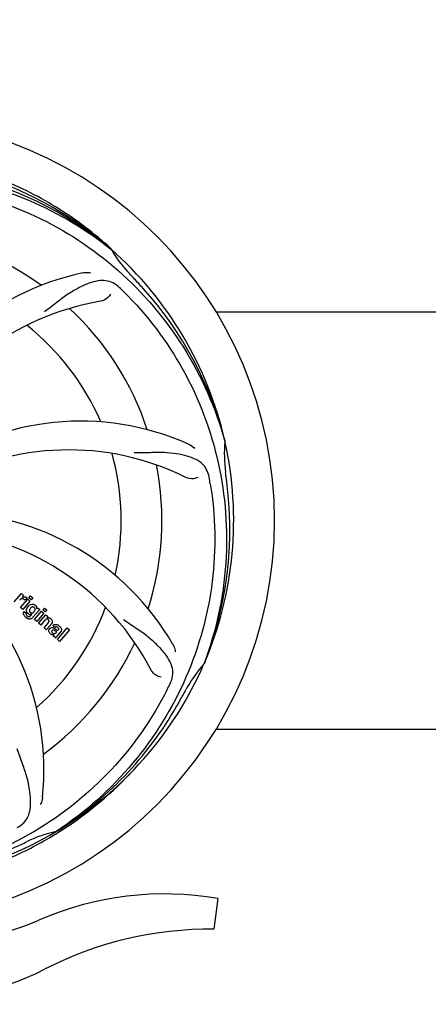
# Model space of a CAD drawing. Units: millimetres. Extents: x 8315 to 12714, y 207 to 6293.
# Drawn here: x 9504 to 9611, y 2121 to 2380 of the extents above; entities that cross this region are included whole.
import ezdxf

# ---------------------------------------------------------------- set-up
doc = ezdxf.new("R2010")
doc.units = ezdxf.units.MM
doc.layers.add('COTAS', color=7, linetype='Continuous')
doc.styles.add('ARIAL', font='arial.ttf')
doc.dimstyles.new('Diseño_PlanosFabricacion', dxfattribs={"dimtxt": 40, "dimasz": 45, "dimexe": 10, "dimexo": 10, "dimgap": 10, "dimtad": 1, "dimtih": 1, "dimtoh": 1, "dimdec": 0, "dimzin": 1, "dimdsep": 46, "dimtxsty": 'ARIAL', "dimcen": 15, "dimadec": 0, "dimazin": 0, "dimtp": 0.05, "dimtm": 0.05, "dimtfac": 1, "dimtdec": 0, "dimtofl": 0, "dimtmove": 0, "dimatfit": 3, "dimfxl": 0, "dimtolj": 1, "dimarcsym": 0})

# ---------------------------------------------------------------- blocks, each defined once
blk = doc.blocks.new('*D5')
at = {"layer": 'COTAS', "color": 0, "lineweight": -2}
for p, q in [((10754.72, 2431.21), (10754.72, 1951.64)), ((8999.72, 2160.21), (8999.72, 1951.64)), ((9044.72, 1961.64), (10709.72, 1961.64))]:
    blk.add_line(p, q, dxfattribs=at)
at = {"layer": 'COTAS', "color": 0}
for points in [[(9044.72, 1969.14), (9044.72, 1954.14), (8999.72, 1961.64)], [(10709.72, 1969.14), (10709.72, 1954.14), (10754.72, 1961.64)]]:
    blk.add_solid(points, dxfattribs=at)
at = {"layer": 'Defpoints', "color": 0}
for p in [(10754.72, 2441.21), (8999.72, 2170.21), (10754.72, 1961.64)]:
    blk.add_point(p, dxfattribs=at)
at = {"layer": 'COTAS', "color": 0, "insert": (9877.22, 1992.06), "char_height": 40, "attachment_point": 5, "style": 'ARIAL'}
blk.add_mtext('\\A1;1755 mm', dxfattribs=at)
blk = doc.blocks.new('*D3')
at = {"layer": 'COTAS', "color": 0, "lineweight": -2}
for p, q in [((8999.72, 2338.2), (8999.72, 2920.54)), ((10816.72, 2787.7), (10816.72, 2920.54)), ((9044.72, 2910.54), (10771.72, 2910.54))]:
    blk.add_line(p, q, dxfattribs=at)
at = {"layer": 'COTAS', "color": 0}
for points in [[(9044.72, 2918.04), (9044.72, 2903.04), (8999.72, 2910.54)], [(10771.72, 2918.04), (10771.72, 2903.04), (10816.72, 2910.54)]]:
    blk.add_solid(points, dxfattribs=at)
at = {"layer": 'Defpoints', "color": 0}
for p in [(10816.72, 2910.54), (10816.72, 2777.7), (8999.72, 2328.2)]:
    blk.add_point(p, dxfattribs=at)
at = {"layer": 'COTAS', "color": 0, "insert": (9902.14, 2940.96), "char_height": 40, "attachment_point": 5, "style": 'ARIAL'}
blk.add_mtext('\\A1;1817 mm', dxfattribs=at)

msp = doc.modelspace()

# ---------------------------------------------------------------- linework, layer by layer
for p, q in [((9527.49, 2319.82), (9527.68, 2319.67)), ((9527.77, 2319.74), (9527.58, 2319.91)), ((9555.3, 2303.2), (9649.13, 2303.2)), ((9557.6, 2269.24), (9557.66, 2269.01)), ((9502.17, 2226.75), (9504.07, 2228.93)), ((9504.07, 2228.93), (9504.64, 2228.44)), ((9503.83, 2225.3), (9505.73, 2227.49)), ((9504.64, 2228.44), (9504.29, 2228.02)), ((9506.33, 2226.97), (9504.43, 2224.78)), ((9505.51, 2227.75), (9505.02, 2227.19)), ((9505.73, 2227.49), (9506.33, 2226.97)), ((9506.02, 2227.83), (9506.45, 2228.32)), ((9506.62, 2227.3), (9506.02, 2227.83)), ((9506.45, 2228.32), (9507.05, 2227.8)), ((9507.05, 2227.8), (9506.62, 2227.3)), ((9504.43, 2224.78), (9503.83, 2225.3)), ((9504.79, 2224.24), (9505.39, 2223.72)), ((9508.9, 2224.73), (9507.12, 2222.68)), ((9507.5, 2222.11), (9509.4, 2224.29)), ((9508.08, 2224.93), (9508.33, 2225.22)), ((9510, 2223.77), (9508.1, 2221.59)), ((9508.33, 2225.22), (9508.9, 2224.73)), ((9509.4, 2224.29), (9510, 2223.77)), ((9509.7, 2224.63), (9510.13, 2225.13)), ((9510.3, 2224.11), (9509.7, 2224.63)), ((9510.13, 2225.13), (9510.73, 2224.61)), ((9510.73, 2224.61), (9510.3, 2224.11)), ((9506.55, 2223.18), (9506.77, 2223.45)), ((9508.1, 2221.59), (9507.5, 2222.11)), ((9508.57, 2221.17), (9510.47, 2223.36)), ((9509.18, 2220.65), (9508.57, 2221.17)), ((9510.17, 2221.8), (9509.18, 2220.65)), ((9510.03, 2219.91), (9511.1, 2221.15)), ((9510.47, 2223.36), (9511.05, 2222.86)), ((9511.05, 2222.86), (9510.79, 2222.55)), ((9510.63, 2219.39), (9510.03, 2219.91)), ((9511.79, 2220.74), (9510.63, 2219.39)), ((9512.97, 2220.01), (9512.37, 2220.53)), ((9513.18, 2218.66), (9513.37, 2218.88)), ((9514.46, 2218.91), (9513.47, 2217.78)), ((9513.53, 2216.87), (9516.15, 2219.89)), ((9516.75, 2219.37), (9514.13, 2216.35)), ((9516.15, 2219.89), (9516.75, 2219.37)), ((9513.12, 2217.22), (9512.51, 2217.75)), ((9514.13, 2216.35), (9513.53, 2216.87)), ((9552.23, 2210.63), (9552.15, 2210.4)), ((9555.3, 2193.2), (9649.13, 2193.2)), ((9513.43, 2166.37), (9513.23, 2166.23)), ((9513.47, 2165.83), (9513.69, 2165.96)), ((9555.82, 2148.56), (9554.74, 2140.51))]:
    msp.add_line(p, q)
for centre, radius, start, end in [((9464.72, 2248.2), 106, 270.3322, 89.6678), ((9464.72, 2248.2), 95.24, 48.766, 84.6079), ((9467.05, 2247.07), 94.59, 50.28, 78.0931), ((9464.72, 2248.2), 76.34, 54.2607, 83.0406), ((9464.72, 2248.2), 95.24, 12.766, 48.6079), ((9556.63, 2336.49), 33.48, 210.1995, 211.7196), ((9557.53, 2337.07), 34.55, 211.7531, 223.7572), ((9534.9, 2245.01), 70, 102.0566, 161.2752), ((9464.72, 2248.2), 93.95, 42.6963, 43.7582), ((9275.72, 2073.83), 351.1, 42.1224, 42.6945), ((9422.36, 2198.22), 154.79, 45.3764, 46.0196), ((9465.94, 2245.91), 94.59, 14.28, 42.0931), ((9536.27, 2237.89), 69, 99.4682, 156.0184), ((9464.72, 2248.2), 76.34, 18.2607, 47.0406), ((9464.72, 2248.2), 65.62, 23.3057, 51.6102), ((9519.62, 2204.37), 70, 66.0568, 125.2752), ((9464.72, 2248.2), 95.24, 336.766, 12.6081), ((9591.96, 2265.54), 34.47, 174.2573, 187.7673), ((9516.54, 2197.8), 69, 63.4682, 120.0184), ((9464.72, 2248.2), 65.62, 347.3057, 15.6102), ((9464.72, 2248.2), 76.34, 342.2607, 11.0406), ((9464.72, 2248.2), 93.95, 6.6949, 7.7582), ((9401.4, 2232.71), 154.45, 9.376, 10.0204), ((9209.24, 2218.22), 351.18, 6.1223, 6.6942), ((9464.36, 2245.63), 94.59, 338.28, 6.0919), ((9483.37, 2180.47), 70, 30.0577, 89.2752), ((9477.02, 2176.96), 69, 27.4683, 84.0184), ((9440, 2182.44), 70, 354.0566, 53.2752), ((9505.06, 2225.96), 1.91, 135.3267, 139.0571), ((9504.78, 2227.18), 0.934, 49.006, 58.0522), ((9505.52, 2223.68), 0.918, 142.4077, 149.4243), ((9507.63, 2224.04), 2.37, 138.977, 143.6373), ((9507.24, 2224.37), 1.85, 127.3859, 138.9961), ((9506.55, 2224.49), 1.09, 234.7225, 241.1544), ((9506.53, 2224.45), 1.05, 241.2264, 260.0768), ((9506.52, 2224.93), 1.17, 311.5371, 319.0483), ((9506.84, 2224.85), 1.34, 48.9678, 56.7585), ((9464.72, 2248.2), 65.62, 311.3057, 339.6102), ((9507.04, 2225.12), 1.06, 349.9629, 356.3333), ((9507.39, 2225.28), 3.42, 228.9779, 230.7675), ((9505.65, 2223.9), 1.16, 314.6815, 321.6086), ((9511.09, 2221.59), 1, 94.4294, 107.0981), ((9511.09, 2221.57), 1.02, 81.959, 94.4924), ((9511.07, 2221.51), 1.08, 49.0146, 55.8678), ((9510.73, 2221.12), 1.6, 44.8207, 48.9938), ((9509.94, 2222.39), 2.48, 321.3673, 324.3982), ((9512.96, 2219.84), 1.95, 228.9315, 232.7681), ((9509.42, 2222.81), 3.15, 318.9507, 321.3723), ((9513.37, 2219.59), 0.576, 124.0781, 133.8321), ((9512.47, 2218.63), 2.34, 52.3321, 56.4022), ((9512.11, 2218.16), 2.93, 48.935, 52.3346), ((9513.79, 2219.49), 0.877, 318.9728, 328.7064), ((9464.72, 2248.2), 76.34, 306.2607, 335.0406), ((9512.59, 2219.15), 1.15, 256.6343, 262.2175), ((9464.72, 2248.2), 95.24, 300.766, 336.6079), ((9577.92, 2187.39), 34.55, 139.7531, 151.7572), ((9577.09, 2188.07), 33.48, 138.1995, 139.7196), ((9404.09, 2273.04), 154.79, 333.3764, 334.0196), ((9464.72, 2248.2), 93.95, 330.6963, 331.7582), ((9240.48, 2374.07), 351.09, 330.1224, 330.6945), ((9462.92, 2246.33), 94.59, 302.28, 330.0931), ((9461.98, 2248.64), 97.52, 302.0226, 316.3787), ((9464.72, 2248.2), 95.24, 264.766, 300.6079), ((9520.53, 2132.55), 34.47, 102.2574, 115.7674), ((9461.89, 2248.77), 97.67, 301.3178, 301.8754), ((9357.29, 2481.83), 351.1, 294.1224, 294.6945), ((9464.72, 2248.2), 93.95, 294.6963, 295.7582), ((9541.72, 2067.14), 82.64, 80.1721, 113.5863), ((9480.64, 2207.02), 70, 264.1914, 293.5863), ((9553.8, 2045.04), 95.47, 89.4362, 117.2134), ((9478.13, 2192.19), 70, 265.1066, 297.2134)]:
    msp.add_arc(centre, radius, start, end)
for points, knots in [([(9527.58, 2319.91), (9523.35, 2323.76), (9514.19, 2330.72), (9498.86, 2338.58), (9482.4, 2343.66), (9470.99, 2345.09), (9465.28, 2345.31)], [0, 0, 0, 0, 0.250004, 0.500004, 0.749997, 1, 1, 1, 1]), ([(9427.99, 2329.92), (9435.62, 2333.87), (9452.24, 2339.63), (9478.71, 2340.84), (9504.81, 2334.46), (9520.45, 2325.37), (9527.49, 2319.82)], [0, 0, 0, 0, 0.244703, 0.492965, 0.744714, 1, 1, 1, 1]), ([(9483.04, 2335.9), (9491.53, 2334.61), (9508.36, 2329.5), (9530.49, 2314.92), (9547.86, 2294.42), (9555.17, 2277.87), (9557.6, 2269.24)], [0, 0, 0, 0, 0.244703, 0.492965, 0.744714, 1, 1, 1, 1]), ([(9520.28, 2313.47), (9520.46, 2313.51), (9521.14, 2313.61), (9521.83, 2313.58), (9522.31, 2313.47)], [0, 0, 0, 0, 0.271836, 1, 1, 1, 1]), ([(9529.85, 2309.6), (9529.34, 2310.08), (9528.25, 2310.91), (9526.25, 2311.5), (9524.08, 2311.4), (9521.72, 2310.7), (9519.13, 2309.53), (9516.83, 2308.21), (9514.92, 2306.86), (9512.86, 2305.22), (9511.26, 2303.96), (9510.11, 2303.18)], [0, 0, 0, 0, 0.09272, 0.179125, 0.271434, 0.378112, 0.503845, 0.649613, 0.729712, 0.814694, 1, 1, 1, 1]), ([(9527.5, 2307.84), (9527.32, 2307.45), (9526.59, 2306.61), (9525.58, 2306.06), (9524.92, 2305.95)], [0, 0, 0, 0, 0.388617, 1, 1, 1, 1]), ([(9531.09, 2308.38), (9537.2, 2302.35), (9547.81, 2288.32), (9557.14, 2263.52), (9559.15, 2236.72), (9555.33, 2219.04), (9552.23, 2210.63)], [0, 0, 0, 0, 0.244703, 0.492965, 0.744714, 1, 1, 1, 1]), ([(9548.03, 2268.34), (9548.2, 2268.27), (9548.81, 2267.96), (9549.35, 2267.52), (9549.68, 2267.15)], [0, 0, 0, 0, 0.271873, 1, 1, 1, 1]), ([(9553.5, 2259.59), (9553.37, 2260.28), (9552.97, 2261.59), (9551.71, 2263.24), (9549.89, 2264.44), (9547.58, 2265.26), (9544.79, 2265.83), (9542.16, 2266.11), (9539.82, 2266.15), (9537.19, 2266.03), (9535.15, 2265.95), (9533.76, 2266)], [0, 0, 0, 0, 0.092738, 0.179166, 0.271488, 0.378167, 0.50389, 0.649645, 0.729737, 0.814712, 1, 1, 1, 1]), ([(9553.79, 2257.88), (9555.19, 2249.4), (9555.52, 2231.81), (9548.5, 2206.27), (9534.36, 2183.41), (9520.89, 2171.34), (9513.43, 2166.37)], [0, 0, 0, 0, 0.244703, 0.492965, 0.744714, 1, 1, 1, 1]), ([(9550.57, 2259.54), (9550.19, 2259.34), (9549.11, 2259.09), (9547.96, 2259.24), (9547.37, 2259.53)], [0, 0, 0, 0, 0.388615, 1, 1, 1, 1]), ([(9504.63, 2227.52), (9504.5, 2227.58), (9504.35, 2227.62), (9504.21, 2227.6), (9504.2, 2227.6)], [0, 0, 0, 0, 0.919314, 1, 1, 1, 1]), ([(9504.9, 2228.11), (9504.98, 2228.1), (9505.11, 2228.06), (9505.23, 2228), (9505.28, 2227.97)], [0, 0, 0, 0, 0.596271, 1, 1, 1, 1]), ([(9506.12, 2225.85), (9506.32, 2226), (9506.65, 2226.16), (9507, 2226.16), (9507.1, 2226.15)], [0, 0, 0, 0, 0.703634, 1, 1, 1, 1]), ([(9507.1, 2226.15), (9507.16, 2226.14), (9507.33, 2226.1), (9507.49, 2226.03), (9507.58, 2225.97)], [0, 0, 0, 0, 0.353907, 1, 1, 1, 1]), ([(9504.76, 2223.18), (9504.71, 2223.26), (9504.62, 2223.47), (9504.59, 2223.82), (9504.68, 2224.05), (9504.73, 2224.15)], [0, 0, 0, 0, 0.271531, 0.683797, 1, 1, 1, 1]), ([(9505.39, 2223.72), (9505.33, 2223.61), (9505.31, 2223.39), (9505.41, 2223.22), (9505.45, 2223.16)], [0, 0, 0, 0, 0.652978, 1, 1, 1, 1]), ([(9505.4, 2224.43), (9505.39, 2224.47), (9505.38, 2224.65), (9505.42, 2224.83), (9505.46, 2224.96)], [0, 0, 0, 0, 0.233988, 1, 1, 1, 1]), ([(9505.59, 2223.94), (9505.56, 2223.98), (9505.47, 2224.13), (9505.41, 2224.3), (9505.4, 2224.43)], [0, 0, 0, 0, 0.289795, 1, 1, 1, 1]), ([(9506.28, 2224.84), (9506.22, 2224.73), (9506.14, 2224.53), (9506.17, 2224.3), (9506.21, 2224.21), (9506.21, 2224.21)], [0, 0, 0, 0, 0.546752, 0.974703, 1, 1, 1, 1]), ([(9506.69, 2223.85), (9506.75, 2223.84), (9506.93, 2223.83), (9507.09, 2223.9), (9507.19, 2223.96)], [0, 0, 0, 0, 0.342637, 1, 1, 1, 1]), ([(9507.27, 2225.39), (9507.18, 2225.42), (9507.05, 2225.43), (9506.93, 2225.41), (9506.9, 2225.4)], [0, 0, 0, 0, 0.785702, 1, 1, 1, 1]), ([(9507.62, 2224.46), (9507.67, 2224.56), (9507.73, 2224.75), (9507.68, 2225.03), (9507.59, 2225.16), (9507.55, 2225.21)], [0, 0, 0, 0, 0.403957, 0.766546, 1, 1, 1, 1]), ([(9507.72, 2225.86), (9507.85, 2225.74), (9508.06, 2225.5), (9508.1, 2225.18), (9508.09, 2225.05)], [0, 0, 0, 0, 0.565895, 1, 1, 1, 1]), ([(9506.81, 2222.4), (9506.75, 2222.36), (9506.52, 2222.23), (9506.13, 2222.18), (9505.84, 2222.27), (9505.73, 2222.31)], [0, 0, 0, 0, 0.19812, 0.697042, 1, 1, 1, 1]), ([(9505.9, 2222.87), (9505.96, 2222.86), (9506.04, 2222.85), (9506.12, 2222.87), (9506.15, 2222.88)], [0, 0, 0, 0, 0.627283, 1, 1, 1, 1]), ([(9510.97, 2222.16), (9510.97, 2222.16), (9510.88, 2222.19), (9510.66, 2222.21), (9510.48, 2222.1), (9510.39, 2222.02)], [0, 0, 0, 0, 0.027511, 0.446419, 1, 1, 1, 1]), ([(9511.34, 2221.54), (9511.35, 2221.57), (9511.37, 2221.67), (9511.34, 2221.86), (9511.24, 2221.97), (9511.18, 2222.02)], [0, 0, 0, 0, 0.16597, 0.591368, 1, 1, 1, 1]), ([(9511.23, 2222.58), (9511.25, 2222.58), (9511.41, 2222.55), (9511.56, 2222.49), (9511.68, 2222.41)], [0, 0, 0, 0, 0.128977, 1, 1, 1, 1]), ([(9511.86, 2222.25), (9512.04, 2222.07), (9512.33, 2221.61), (9512.1, 2221.15), (9511.96, 2220.94)], [0, 0, 0, 0, 0.510038, 1, 1, 1, 1]), ([(9543.23, 2205.23), (9543.54, 2205.86), (9543.99, 2207.16), (9543.93, 2209.24), (9543.16, 2211.28), (9541.76, 2213.31), (9539.84, 2215.42), (9537.87, 2217.2), (9535.99, 2218.6), (9533.79, 2220.06), (9532.09, 2221.2), (9530.99, 2222.06)], [0, 0, 0, 0, 0.092621, 0.17895, 0.271216, 0.377878, 0.503634, 0.649444, 0.729564, 0.814575, 1, 1, 1, 1]), ([(9511.44, 2218.64), (9511.37, 2218.74), (9511.27, 2218.97), (9511.28, 2219.3), (9511.37, 2219.49), (9511.42, 2219.55)], [0, 0, 0, 0, 0.380332, 0.74991, 1, 1, 1, 1]), ([(9511.51, 2219.67), (9511.59, 2219.77), (9511.79, 2219.94), (9512.13, 2219.99), (9512.32, 2219.95), (9512.4, 2219.92)], [0, 0, 0, 0, 0.403017, 0.757526, 1, 1, 1, 1]), ([(9512.13, 2219.17), (9512.09, 2219.13), (9512.03, 2219.03), (9512.03, 2218.92), (9512.04, 2218.88)], [0, 0, 0, 0, 0.582801, 1, 1, 1, 1]), ([(9512.04, 2218.88), (9512.04, 2218.86), (9512.08, 2218.74), (9512.17, 2218.65), (9512.25, 2218.58)], [0, 0, 0, 0, 0.090088, 1, 1, 1, 1]), ([(9512.76, 2219.19), (9512.66, 2219.24), (9512.54, 2219.32), (9512.4, 2219.31), (9512.37, 2219.31)], [0, 0, 0, 0, 0.82955, 1, 1, 1, 1]), ([(9512.47, 2218.44), (9512.55, 2218.4), (9512.82, 2218.34), (9513.06, 2218.52), (9513.18, 2218.66)], [0, 0, 0, 0, 0.328005, 1, 1, 1, 1]), ([(9512.61, 2220.72), (9512.66, 2220.75), (9512.8, 2220.81), (9512.95, 2220.83), (9513.05, 2220.83)], [0, 0, 0, 0, 0.399653, 1, 1, 1, 1]), ([(9513.37, 2218.88), (9513.27, 2218.88), (9513.05, 2219), (9512.87, 2219.12), (9512.76, 2219.19)], [0, 0, 0, 0, 0.465809, 1, 1, 1, 1]), ([(9513.04, 2219.55), (9513.09, 2219.52), (9513.26, 2219.4), (9513.44, 2219.28), (9513.59, 2219.27), (9513.61, 2219.27)], [0, 0, 0, 0, 0.317645, 0.92137, 1, 1, 1, 1]), ([(9513.05, 2220.83), (9513.1, 2220.83), (9513.31, 2220.81), (9513.5, 2220.73), (9513.63, 2220.66)], [0, 0, 0, 0, 0.275515, 1, 1, 1, 1]), ([(9513.66, 2219.99), (9513.56, 2220.08), (9513.41, 2220.18), (9513.24, 2220.15), (9513.2, 2220.14)], [0, 0, 0, 0, 0.763001, 1, 1, 1, 1]), ([(9513.61, 2219.27), (9513.63, 2219.27), (9513.7, 2219.28), (9513.76, 2219.32), (9513.79, 2219.36)], [0, 0, 0, 0, 0.332308, 1, 1, 1, 1]), ([(9513.79, 2219.36), (9513.83, 2219.41), (9513.91, 2219.52), (9513.9, 2219.68), (9513.87, 2219.75), (9513.86, 2219.77)], [0, 0, 0, 0, 0.459175, 0.866943, 1, 1, 1, 1]), ([(9514.04, 2220.37), (9514.15, 2220.27), (9514.29, 2220.14), (9514.41, 2219.99), (9514.44, 2219.95)], [0, 0, 0, 0, 0.746867, 1, 1, 1, 1]), ([(9514.44, 2219.95), (9514.49, 2219.87), (9514.61, 2219.68), (9514.68, 2219.34), (9514.59, 2219.12), (9514.54, 2219.03)], [0, 0, 0, 0, 0.287116, 0.696255, 1, 1, 1, 1]), ([(9511.99, 2218.15), (9511.96, 2218.17), (9511.89, 2218.21), (9511.82, 2218.26), (9511.78, 2218.29)], [0, 0, 0, 0, 0.369117, 1, 1, 1, 1]), ([(9513.47, 2217.78), (9513.39, 2217.69), (9513.26, 2217.52), (9513.14, 2217.32), (9513.12, 2217.22)], [0, 0, 0, 0, 0.536646, 1, 1, 1, 1]), ([(9543.96, 2215.52), (9544.05, 2215.36), (9544.36, 2214.75), (9544.54, 2214.08), (9544.59, 2213.59)], [0, 0, 0, 0, 0.271962, 1, 1, 1, 1]), ([(9540.84, 2206.91), (9540.42, 2206.97), (9539.39, 2207.41), (9538.55, 2208.2), (9538.24, 2208.79)], [0, 0, 0, 0, 0.388616, 1, 1, 1, 1]), ([(9542.46, 2203.67), (9538.61, 2195.99), (9528.55, 2181.57), (9507.85, 2165.03), (9482.98, 2154.84), (9464.98, 2153.01), (9456.03, 2153.36)], [0, 0, 0, 0, 0.244703, 0.492965, 0.744714, 1, 1, 1, 1]), ([(9502.98, 2167.28), (9503.6, 2167.61), (9504.72, 2168.4), (9505.9, 2170.12), (9506.48, 2172.22), (9506.54, 2174.67), (9506.22, 2177.5), (9505.68, 2180.09), (9504.99, 2182.33), (9504.07, 2184.8), (9503.36, 2186.7), (9502.98, 2188.04)], [0, 0, 0, 0, 0.092716, 0.179117, 0.271424, 0.378103, 0.503836, 0.649603, 0.729702, 0.814686, 1, 1, 1, 1]), ([(9509.62, 2175.18), (9509.6, 2175), (9509.49, 2174.33), (9509.25, 2173.68), (9508.99, 2173.25)], [0, 0, 0, 0, 0.271836, 1, 1, 1, 1]), ([(9465.28, 2151.09), (9469.44, 2151.25), (9477.75, 2152.1), (9489.95, 2154.93), (9501.7, 2159.28), (9509.1, 2163.16), (9512.66, 2165.33)], [0, 0, 0, 0, 0.249996, 0.499996, 0.749997, 1, 1, 1, 1])]:
    msp.add_open_spline(points, degree=3, knots=knots)
for points in [[(9503.98, 2227.52), (9503.88, 2227.46), (9503.79, 2227.38), (9503.71, 2227.3)], [(9504.2, 2227.6), (9504.12, 2227.58), (9504.05, 2227.56), (9503.98, 2227.52)], [(9504.29, 2228.02), (9504.47, 2228.12), (9504.69, 2228.14), (9504.9, 2228.11)], [(9504.82, 2227.4), (9504.77, 2227.45), (9504.7, 2227.49), (9504.63, 2227.52)], [(9505.02, 2227.19), (9504.96, 2227.27), (9504.9, 2227.33), (9504.82, 2227.4)], [(9505.39, 2227.88), (9505.44, 2227.84), (9505.48, 2227.8), (9505.51, 2227.75)], [(9505.46, 2224.96), (9505.52, 2225.13), (9505.62, 2225.29), (9505.72, 2225.44)], [(9505.69, 2223.8), (9505.66, 2223.85), (9505.62, 2223.89), (9505.59, 2223.94)], [(9505.82, 2223.68), (9505.78, 2223.72), (9505.73, 2223.76), (9505.69, 2223.8)], [(9505.92, 2223.6), (9505.89, 2223.62), (9505.85, 2223.65), (9505.82, 2223.68)], [(9506.21, 2224.21), (9506.23, 2224.17), (9506.25, 2224.13), (9506.27, 2224.1)], [(9506.27, 2224.1), (9506.3, 2224.06), (9506.33, 2224.03), (9506.37, 2224)], [(9506.45, 2225.08), (9506.39, 2225), (9506.33, 2224.92), (9506.28, 2224.84)], [(9506.37, 2224), (9506.46, 2223.92), (9506.57, 2223.87), (9506.69, 2223.85)], [(9506.56, 2225.19), (9506.52, 2225.15), (9506.48, 2225.11), (9506.45, 2225.08)], [(9506.9, 2225.4), (9506.77, 2225.36), (9506.66, 2225.28), (9506.56, 2225.19)], [(9507.19, 2223.96), (9507.22, 2223.99), (9507.26, 2224.02), (9507.3, 2224.05)], [(9507.48, 2225.28), (9507.42, 2225.33), (9507.35, 2225.37), (9507.27, 2225.39)], [(9507.41, 2224.16), (9507.43, 2224.19), (9507.46, 2224.22), (9507.49, 2224.26)], [(9507.55, 2225.21), (9507.53, 2225.23), (9507.5, 2225.25), (9507.48, 2225.28)], [(9507.49, 2224.26), (9507.53, 2224.32), (9507.58, 2224.39), (9507.62, 2224.46)], [(9504.95, 2222.9), (9504.88, 2222.98), (9504.81, 2223.08), (9504.76, 2223.18)], [(9505.15, 2222.7), (9505.08, 2222.76), (9505.01, 2222.83), (9504.95, 2222.9)], [(9505.73, 2222.31), (9505.55, 2222.39), (9505.38, 2222.5), (9505.23, 2222.63)], [(9505.45, 2223.16), (9505.47, 2223.14), (9505.49, 2223.12), (9505.51, 2223.1)], [(9505.51, 2223.1), (9505.53, 2223.07), (9505.55, 2223.05), (9505.58, 2223.03)], [(9505.58, 2223.03), (9505.67, 2222.95), (9505.78, 2222.89), (9505.9, 2222.87)], [(9506.15, 2222.88), (9506.22, 2222.9), (9506.3, 2222.94), (9506.36, 2222.99)], [(9506.57, 2223.41), (9506.49, 2223.4), (9506.42, 2223.41), (9506.35, 2223.42)], [(9506.36, 2222.99), (9506.4, 2223.02), (9506.43, 2223.05), (9506.46, 2223.08)], [(9506.77, 2223.45), (9506.71, 2223.42), (9506.64, 2223.41), (9506.57, 2223.41)], [(9507.12, 2222.68), (9507.03, 2222.58), (9506.93, 2222.48), (9506.81, 2222.4)], [(9510.28, 2221.92), (9510.24, 2221.88), (9510.21, 2221.84), (9510.17, 2221.8)], [(9510.39, 2222.02), (9510.35, 2221.99), (9510.31, 2221.95), (9510.28, 2221.92)], [(9511.18, 2222.02), (9511.12, 2222.07), (9511.05, 2222.12), (9510.97, 2222.16)], [(9511.1, 2221.15), (9511.2, 2221.26), (9511.3, 2221.39), (9511.34, 2221.54)], [(9511.42, 2219.55), (9511.44, 2219.6), (9511.47, 2219.63), (9511.51, 2219.67)], [(9511.68, 2218.37), (9511.59, 2218.45), (9511.51, 2218.54), (9511.44, 2218.64)], [(9512.37, 2219.31), (9512.28, 2219.29), (9512.19, 2219.24), (9512.13, 2219.17)], [(9512.25, 2218.58), (9512.32, 2218.52), (9512.39, 2218.47), (9512.47, 2218.44)], [(9512.37, 2220.53), (9512.44, 2220.6), (9512.52, 2220.67), (9512.61, 2220.72)], [(9512.4, 2219.92), (9512.47, 2219.89), (9512.54, 2219.86), (9512.61, 2219.82)], [(9512.61, 2219.82), (9512.65, 2219.8), (9512.69, 2219.78), (9512.72, 2219.76)], [(9512.72, 2219.76), (9512.76, 2219.74), (9512.79, 2219.72), (9512.83, 2219.69)], [(9512.83, 2219.69), (9512.9, 2219.65), (9512.97, 2219.6), (9513.04, 2219.55)], [(9513.2, 2220.14), (9513.15, 2220.13), (9513.1, 2220.1), (9513.05, 2220.07)], [(9513.63, 2220.66), (9513.68, 2220.63), (9513.72, 2220.61), (9513.77, 2220.58)], [(9513.86, 2219.77), (9513.81, 2219.86), (9513.73, 2219.93), (9513.66, 2219.99)], [(9512.32, 2218.03), (9512.21, 2218.05), (9512.09, 2218.1), (9511.99, 2218.15)], [(9512.65, 2218), (9512.58, 2217.99), (9512.5, 2218), (9512.43, 2218.01)], [(9512.51, 2217.75), (9512.52, 2217.78), (9512.54, 2217.81), (9512.55, 2217.84)], [(9512.55, 2217.84), (9512.58, 2217.9), (9512.61, 2217.95), (9512.65, 2218)]]:
    msp.add_open_spline(points, degree=3)

# ---------------------------------------------------------------- dimensions: what is measured, and where the dimension line sits
at = {"layer": 'COTAS'}
for base, p1, p2, picture, middle in [((10816.72, 2910.54), (8999.72, 2328.2), (10816.72, 2777.7), '*D3', (9902.14, 2910.54)), ((10754.72, 1961.64), (8999.72, 2170.21), (10754.72, 2441.21), '*D5', (9877.22, 1961.64))]:
    dim = msp.add_linear_dim(base=base, p1=p1, p2=p2, dimstyle='Diseño_PlanosFabricacion', override={"dimpost": ' mm'}, dxfattribs=at)
    dim.commit()
    dim.dimension.update_dxf_attribs({"geometry": picture, "text_midpoint": middle, "dimtype": 160})

doc.saveas('drawing.dxf')
